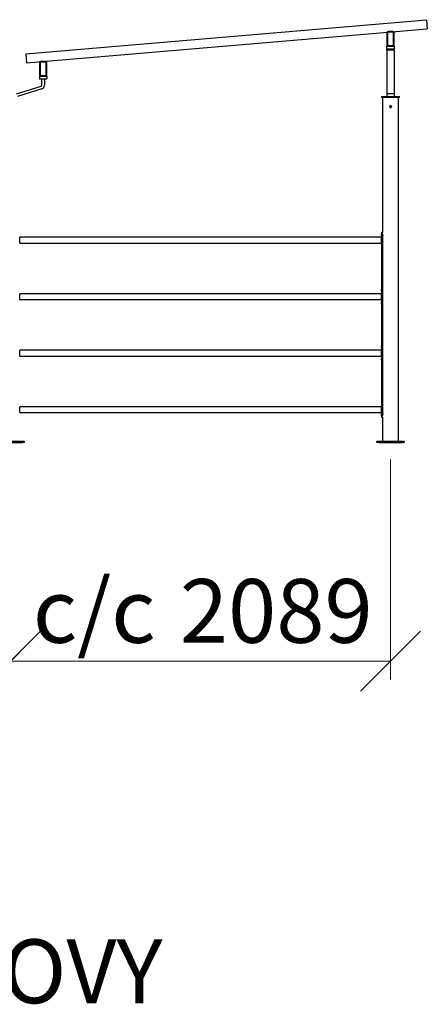
# Model space of a CAD drawing. Units: millimetres. Extents: x 24 to 411, y 10 to 291.
# Drawn here: x 321 to 343, y 184 to 238 of the extents above; entities that cross this region are included whole.
import ezdxf

# ---------------------------------------------------------------- set-up
doc = ezdxf.new("R2010")
doc.units = ezdxf.units.MM
doc.styles.add('SLDTEXTSTYLE1', font='TXT', dxfattribs={"width": 0.75})
doc.dimstyles.new('SLDDIMSTYLE1', dxfattribs={"dimtxt": 3.5, "dimasz": 3.302, "dimexe": 0, "dimexo": 0.0625, "dimgap": 0.875, "dimtad": 1, "dimlfac": 100, "dimrnd": 1e-09, "dimzin": 12, "dimdsep": 46, "dimtxsty": 'SLDTEXTSTYLE1', "dimblk1": 'OBLIQUE', "dimblk2": 'OBLIQUE', "dimsah": 1, "dimcen": 0.09, "dimadec": 0, "dimazin": 3, "dimtfac": 1, "dimtofl": 0, "dimtmove": 0, "dimatfit": 3, "dimldrblk": 'OBLIQUE', "dimfxl": 0, "dimfrac": 2, "dimtolj": 1, "dimtzin": 12, "dimarcsym": 0})

# ---------------------------------------------------------------- blocks, each defined once
blk = doc.blocks.new('_OBLIQUE')
at = {"color": 0, "linetype": 'ByBlock', "lineweight": -2}
blk.add_line((-0.5, -0.5), (0.5, 0.5), dxfattribs=at)
blk = doc.blocks.new('_D_7')
at = {"color": 7, "linetype": 'Continuous', "lineweight": 18}
for p, q in [((299.677, 213.64), (299.677, 201.56)), ((320.567, 213.64), (320.567, 201.56)), ((299.677, 202.56), (320.567, 202.56))]:
    blk.add_line(p, q, dxfattribs=at)
at = {"color": 7, "linetype": 'Continuous', "lineweight": 18, "xscale": 3.302, "yscale": 3.302, "rotation": 180.0000000000004}
blk.add_blockref('_OBLIQUE', (299.677, 202.56, -30), dxfattribs=at)
at = {"color": 7, "linetype": 'Continuous', "lineweight": 18, "xscale": 3.302, "yscale": 3.302}
blk.add_blockref('_OBLIQUE', (320.567, 202.56, -30), dxfattribs=at)
at = {"color": 7, "linetype": 'Continuous', "lineweight": 18, "char_height": 3.5, "attachment_point": 1, "style": 'SLDTEXTSTYLE1'}
for s, insert in [('c/c', (300.912, 207.072)), ('2089', (308.988, 207.072))]:
    blk.add_mtext(s, dxfattribs=dict(at, insert=insert))
blk = doc.blocks.new('_D_8')
at = {"color": 7, "linetype": 'Continuous', "lineweight": 18}
for p, q in [((320.567, 213.64), (320.567, 201.56)), ((341.457, 213.64), (341.457, 201.56)), ((320.567, 202.56), (341.457, 202.56))]:
    blk.add_line(p, q, dxfattribs=at)
at = {"color": 7, "linetype": 'Continuous', "lineweight": 18, "xscale": 3.302, "yscale": 3.302, "rotation": 180.0000000000004}
blk.add_blockref('_OBLIQUE', (320.567, 202.56, -30), dxfattribs=at)
at = {"color": 7, "linetype": 'Continuous', "lineweight": 18, "xscale": 3.302, "yscale": 3.302}
blk.add_blockref('_OBLIQUE', (341.457, 202.56, -30), dxfattribs=at)
at = {"color": 7, "linetype": 'Continuous', "lineweight": 18, "char_height": 3.5, "attachment_point": 1, "style": 'SLDTEXTSTYLE1'}
for s, insert in [('c/c', (321.802, 207.072)), ('2089', (329.878, 207.072))]:
    blk.add_mtext(s, dxfattribs=dict(at, insert=insert))

msp = doc.modelspace()

# ---------------------------------------------------------------- linework, layer by layer
at = {"color": 7, "linetype": 'Continuous', "lineweight": 25}
for p, q in [((321.41491, 235.91309), (343.43576, 237.78181)), ((343.43576, 237.78181), (343.47804, 237.2836)), ((321.45719, 235.41488), (343.47804, 237.2836)), ((341.2569, 237.0702), (341.2569, 236.3902)), ((341.2869, 237.0702), (341.2869, 236.3902)), ((341.5969, 237.1302), (341.3169, 237.1302)), ((341.5969, 237.1002), (341.3169, 237.1002)), ((341.6269, 236.3902), (341.6269, 237.0702)), ((341.6569, 236.3902), (341.6569, 237.0702)), ((341.3169, 236.3302), (341.2569, 236.3302)), ((341.2569, 236.1802), (341.2569, 236.3302)), ((341.3169, 236.3602), (341.5969, 236.3602)), ((341.3169, 236.3302), (341.5969, 236.3302)), ((341.6569, 236.3302), (341.5969, 236.3302)), ((341.6569, 236.3302), (341.6569, 236.1802)), ((321.41491, 235.91309), (321.45719, 235.41488)), ((341.2569, 236.1802), (341.6569, 236.1802)), ((341.2569, 236.1052), (341.2569, 236.1802)), ((341.6569, 236.1052), (341.2569, 236.1052)), ((341.2569, 236.1052), (341.2569, 233.7102)), ((341.6569, 236.1052), (341.6569, 236.1802)), ((341.6569, 236.1052), (341.6569, 233.7102)), ((322.1669, 235.4202), (322.1669, 234.7402)), ((322.1969, 235.4202), (322.1969, 234.7402)), ((322.5069, 235.4802), (322.2269, 235.4802)), ((322.5069, 235.4502), (322.2269, 235.4502)), ((322.5369, 234.7402), (322.5369, 235.4202)), ((322.5669, 234.7402), (322.5669, 235.4202)), ((322.1669, 234.6802), (322.2269, 234.6802)), ((322.1669, 234.6802), (322.1669, 234.5302)), ((322.2269, 234.7102), (322.5069, 234.7102)), ((322.2269, 234.6802), (322.5069, 234.6802)), ((322.5069, 234.6802), (322.5669, 234.6802)), ((322.5669, 234.6802), (322.5669, 234.5302)), ((320.90676, 233.71246), (322.25676, 234.13246)), ((322.1669, 234.5302), (322.5669, 234.5302)), ((322.2919, 234.1802), (322.2919, 234.5302)), ((322.4419, 234.5302), (322.4419, 234.1802)), ((322.30132, 233.98923), (320.95132, 233.56923)), ((340.9569, 233.5502), (340.9569, 233.5202)), ((340.9669, 233.5602), (341.9469, 233.5602)), ((341.6569, 233.7102), (341.2569, 233.7102)), ((341.2569, 233.7102), (341.2569, 233.5602)), ((341.6569, 233.7102), (341.6569, 233.5602)), ((341.9569, 233.5202), (341.9569, 233.5502)), ((341.9469, 233.5102), (340.9669, 233.5102)), ((341.0119, 233.5102), (341.0119, 226.09463)), ((341.9019, 214.6402), (341.9019, 233.5102)), ((340.96157, 226.09533), (340.96157, 226.00509)), ((340.96157, 225.8352), (321.09157, 225.8352)), ((321.09157, 225.6752), (321.09157, 225.8352)), ((321.09157, 225.5152), (321.09157, 225.6752)), ((321.09157, 225.5152), (340.96157, 225.5152)), ((340.96157, 225.92532), (340.96157, 225.8352)), ((340.96157, 225.6752), (340.96157, 225.8352)), ((340.96157, 225.5152), (340.96157, 225.6752)), ((340.96157, 225.5152), (340.96157, 222.96509)), ((341.05373, 225.9165), (341.02831, 225.9165)), ((341.02831, 216.13391), (341.02831, 225.9165)), ((341.02898, 216.1552), (341.02898, 225.8952)), ((340.96157, 222.7352), (321.09157, 222.7352)), ((321.09157, 222.5752), (321.09157, 222.7352)), ((340.96157, 222.88532), (340.96157, 222.7352)), ((340.96157, 222.5752), (340.96157, 222.7352)), ((321.09157, 222.4152), (321.09157, 222.5752)), ((321.09157, 222.4152), (340.96157, 222.4152)), ((340.96157, 222.4152), (340.96157, 222.5752)), ((340.96157, 222.4152), (340.96157, 222.26509)), ((340.96157, 222.18532), (340.96157, 219.86509)), ((340.96157, 219.6352), (321.09157, 219.6352)), ((321.09157, 219.4752), (321.09157, 219.6352)), ((321.09157, 219.3152), (321.09157, 219.4752)), ((340.96157, 219.78532), (340.96157, 219.6352)), ((340.96157, 219.4752), (340.96157, 219.6352)), ((340.96157, 219.3152), (340.96157, 219.4752)), ((321.09157, 219.3152), (340.96157, 219.3152)), ((340.96157, 219.3152), (340.96157, 219.16509)), ((340.96157, 219.08532), (340.96157, 216.5352)), ((340.96157, 216.5352), (321.09157, 216.5352)), ((321.09157, 216.3752), (321.09157, 216.5352)), ((321.09157, 216.2152), (321.09157, 216.3752)), ((340.96157, 216.3752), (340.96157, 216.5352)), ((340.96157, 216.2152), (340.96157, 216.3752)), ((321.09157, 216.2152), (340.96157, 216.2152)), ((340.96157, 216.2152), (340.96157, 216.12509)), ((340.96157, 216.04532), (340.96157, 215.95508)), ((340.96157, 215.9552), (341.01157, 215.9552)), ((341.0119, 215.95578), (341.0119, 214.6402)), ((341.02831, 216.13391), (341.05373, 216.13391)), ((319.9369, 214.6402), (321.1969, 214.6402)), ((321.1969, 214.5602), (321.1969, 214.6402)), ((321.1969, 214.6402), (321.3169, 214.6402)), ((321.3169, 214.6402), (321.3169, 214.5602)), ((340.7069, 214.5602), (340.7069, 214.6402)), ((340.7069, 214.6402), (340.8269, 214.6402)), ((340.8269, 214.6402), (340.8269, 214.5602)), ((340.8269, 214.6402), (342.0869, 214.6402)), ((342.0869, 214.5602), (342.0869, 214.6402)), ((342.0869, 214.6402), (342.2069, 214.6402)), ((342.2069, 214.6402), (342.2069, 214.5602)), ((319.9369, 214.5602), (321.1969, 214.5602)), ((321.3169, 214.5602), (321.1969, 214.5602)), ((340.8269, 214.5602), (340.7069, 214.5602)), ((340.8269, 214.5602), (342.0869, 214.5602)), ((342.2069, 214.5602), (342.0869, 214.5602))]:
    msp.add_line(p, q, dxfattribs=at)
at = {"color": 8, "linetype": 'Continuous', "lineweight": 25}
for p, q in [((341.9569, 233.5502), (340.9569, 233.5502)), ((340.9569, 233.5202), (341.9569, 233.5202)), ((341.05422, 225.8952), (341.02898, 225.8952)), ((341.02898, 216.1552), (341.05422, 216.1552))]:
    msp.add_line(p, q, dxfattribs=at)
at = {"color": 7, "linetype": 'Continuous', "lineweight": 25}
for centre, radius, start, end in [((341.3169, 237.0702), 0.06, 90, 180), ((341.3169, 237.0702), 0.03, 90, 180), ((341.5969, 237.0702), 0.06, 0, 90), ((341.5969, 237.0702), 0.03, 0, 90), ((341.3169, 236.3902), 0.06, 180, 270), ((341.3169, 236.3902), 0.03, 180, 270), ((341.5969, 236.3902), 0.06, 270, 0), ((341.5969, 236.3902), 0.03, 270, 0), ((322.2269, 235.4202), 0.06, 90, 180), ((322.2269, 235.4202), 0.03, 90, 180), ((322.5069, 235.4202), 0.06, 0, 90), ((322.5069, 235.4202), 0.03, 0, 90), ((322.2269, 234.7402), 0.06, 180, 270), ((322.2269, 234.7402), 0.03, 180, 270), ((322.5069, 234.7402), 0.03, 270, 0), ((322.5069, 234.7402), 0.06, 270, 0), ((322.2419, 234.1802), 0.05, 287.281498, 0), ((322.2419, 234.1802), 0.2, 287.281498, 0), ((340.9669, 233.5502), 0.01, 90, 180), ((341.9469, 233.5502), 0.01, 0, 90), ((340.9669, 233.5202), 0.01, 180, 270), ((341.9469, 233.5202), 0.01, 270, 0), ((340.68967, 225.89523), 0.33931, 359.995952, 3.594682), ((340.68965, 216.15518), 0.33933, 356.405424, 0.003867)]:
    msp.add_arc(centre, radius, start, end, dxfattribs=at)
for points, knots in [([(341.4569, 232.9602), (341.4513, 232.96075), (341.4401, 232.96185), (341.42517, 232.97041), (341.41378, 232.98304), (341.40722, 232.99887), (341.40627, 233.01592), (341.411, 233.0323), (341.42084, 233.0462), (341.43476, 233.0561), (341.45121, 233.06084), (341.46825, 233.05987), (341.48398, 233.05336), (341.49671, 233.04201), (341.505, 233.02705), (341.50786, 233.01019), (341.50499, 232.99338), (341.49676, 232.97846), (341.48406, 232.96713), (341.46999, 232.96107), (341.46064, 232.96045), (341.4569, 232.9602)], [0, 0, 0, 0, 0.05345855, 0.10690994, 0.16056922, 0.2143719, 0.26794438, 0.32127219, 0.37472597, 0.42847065, 0.48223043, 0.53569963, 0.58902774, 0.64258826, 0.69638348, 0.75006207, 0.80344148, 0.85681041, 0.91047364, 0.96427923, 1, 1, 1, 1]), ([(341.40833, 232.99866), (341.40866, 233.00137), (341.40967, 233.00964), (341.41721, 233.02188), (341.42968, 233.03332), (341.44554, 233.03987), (341.46257, 233.04083), (341.47898, 233.03614), (341.49272, 233.02629), (341.50222, 233.01384), (341.50436, 233.00439), (341.50525, 233.00045)], [0, 0, 0, 0, 0.05919745, 0.18074625, 0.30290091, 0.42544309, 0.54735121, 0.66856427, 0.79013522, 0.9125183, 1, 1, 1, 1]), ([(341.01157, 226.0952), (341.00323, 226.0952), (340.98657, 226.0952), (340.9699, 226.0952), (340.96157, 226.0952)], [0, 0, 0, 0, 0.50002376, 1, 1, 1, 1]), ([(340.96429, 225.9652), (340.96427, 225.96784), (340.96424, 225.97303), (340.96393, 225.98048), (340.96348, 225.98732), (340.96275, 225.99546), (340.96181, 226.00353), (340.96166, 226.00457), (340.96158, 226.00509)], [0, 0, 0, 0, 0.12041805, 0.23715408, 0.35576268, 0.48149964, 0.74195392, 1, 1, 1, 1]), ([(340.96158, 225.92532), (340.96166, 225.92583), (340.96182, 225.92687), (340.96275, 225.93496), (340.96348, 225.94309), (340.96394, 225.94993), (340.96423, 225.95738), (340.96427, 225.96257), (340.96429, 225.9652)], [0, 0, 0, 0, 0.25776711, 0.51864306, 0.6444431, 0.76299561, 0.87965937, 1, 1, 1, 1]), ([(340.96161, 226.09515), (340.96205, 226.0945), (340.96295, 226.0932), (340.97012, 226.08249), (340.98044, 226.06603), (340.99259, 226.04383), (341.00485, 226.0174), (341.01557, 225.98715), (341.02403, 225.95329), (341.02686, 225.92893), (341.02831, 225.9165)], [0, 0, 0, 0, 0.13173327, 0.2648243, 0.39464046, 0.52243457, 0.64272606, 0.75962805, 0.87735315, 1, 1, 1, 1]), ([(341.0119, 226.09466), (341.01174, 226.09493), (341.01157, 226.0952), (341.01157, 226.0952), (341.01157, 226.0952)], [0, 0, 0, 0, 0.99828422, 1, 1, 1, 1]), ([(340.98236, 225.6752), (340.98222, 225.68245), (340.98195, 225.69673), (340.97968, 225.71723), (340.97627, 225.73601), (340.97213, 225.75279), (340.96801, 225.76711), (340.96451, 225.77763), (340.96204, 225.78405), (340.96174, 225.78478), (340.96159, 225.78515)], [0, 0, 0, 0, 0.11939286, 0.23511596, 0.35265223, 0.4772721, 0.60851392, 0.73675037, 0.86690054, 1, 1, 1, 1]), ([(340.96159, 225.56526), (340.96174, 225.56562), (340.96205, 225.56635), (340.96451, 225.57277), (340.96801, 225.58329), (340.97212, 225.59762), (340.97628, 225.61439), (340.97968, 225.63318), (340.98196, 225.65368), (340.98223, 225.66795), (340.98236, 225.6752)], [0, 0, 0, 0, 0.13298492, 0.2630973, 0.39136107, 0.52270767, 0.6474106, 0.76496489, 0.88064803, 1, 1, 1, 1]), ([(340.96429, 222.9252), (340.96427, 222.92784), (340.96424, 222.93303), (340.96393, 222.94048), (340.96348, 222.94732), (340.96275, 222.95546), (340.96181, 222.96353), (340.96166, 222.96457), (340.96158, 222.96509)], [0, 0, 0, 0, 0.12043449, 0.23716026, 0.35577506, 0.48150354, 0.74195904, 1, 1, 1, 1]), ([(340.96158, 222.88532), (340.96166, 222.88583), (340.96182, 222.88687), (340.96275, 222.89496), (340.96348, 222.90309), (340.96394, 222.90993), (340.96423, 222.91738), (340.96427, 222.92257), (340.96429, 222.9252)], [0, 0, 0, 0, 0.25777076, 0.51864558, 0.64445414, 0.76299266, 0.87966672, 1, 1, 1, 1]), ([(340.96429, 222.2252), (340.96427, 222.22784), (340.96424, 222.23303), (340.96393, 222.24048), (340.96348, 222.24732), (340.96275, 222.25546), (340.96181, 222.26353), (340.96166, 222.26457), (340.96158, 222.26509)], [0, 0, 0, 0, 0.12043449, 0.23716026, 0.35577506, 0.48150354, 0.74195904, 1, 1, 1, 1]), ([(340.96158, 222.18532), (340.96166, 222.18583), (340.96182, 222.18687), (340.96275, 222.19496), (340.96348, 222.20309), (340.96394, 222.20993), (340.96423, 222.21738), (340.96427, 222.22257), (340.96429, 222.2252)], [0, 0, 0, 0, 0.25777048, 0.51864501, 0.64444669, 0.76299292, 0.87966685, 1, 1, 1, 1]), ([(340.98236, 222.5752), (340.98222, 222.58245), (340.98195, 222.59673), (340.97968, 222.61723), (340.97627, 222.63601), (340.97213, 222.65279), (340.96801, 222.66711), (340.96451, 222.67763), (340.96204, 222.68405), (340.96174, 222.68478), (340.96159, 222.68515)], [0, 0, 0, 0, 0.1193928, 0.23511271, 0.35265457, 0.47727437, 0.60851413, 0.73675051, 0.86690061, 1, 1, 1, 1]), ([(340.96159, 222.46526), (340.96174, 222.46562), (340.96205, 222.46635), (340.96451, 222.47277), (340.96801, 222.48329), (340.97213, 222.49762), (340.97628, 222.51439), (340.97968, 222.53318), (340.98196, 222.55368), (340.98223, 222.56795), (340.98236, 222.5752)], [0, 0, 0, 0, 0.13298517, 0.26309752, 0.39136127, 0.52270586, 0.64741363, 0.76496508, 0.88065132, 1, 1, 1, 1]), ([(340.96158, 219.78532), (340.96166, 219.78583), (340.96181, 219.78687), (340.96276, 219.79495), (340.96348, 219.80308), (340.96394, 219.80992), (340.96423, 219.81737), (340.96432, 219.8252), (340.96423, 219.83303), (340.96393, 219.84048), (340.96348, 219.84732), (340.96275, 219.85545), (340.96182, 219.86353), (340.96166, 219.86457), (340.96158, 219.86509)], [0, 0, 0, 0, 0.12882209, 0.25929229, 0.32210184, 0.38137247, 0.43975862, 0.50004098, 0.56018037, 0.61851462, 0.67783787, 0.7408171, 0.87102441, 1, 1, 1, 1]), ([(340.96159, 219.36526), (340.96174, 219.36562), (340.96205, 219.36635), (340.96451, 219.37277), (340.96801, 219.38329), (340.97213, 219.39762), (340.97627, 219.41439), (340.9797, 219.43317), (340.9819, 219.45367), (340.98259, 219.4752), (340.9819, 219.49672), (340.9797, 219.51722), (340.97627, 219.53601), (340.97213, 219.55278), (340.96801, 219.56711), (340.96451, 219.57763), (340.96204, 219.58405), (340.96174, 219.58478), (340.96159, 219.58515)], [0, 0, 0, 0, 0.06650771, 0.13156616, 0.19569781, 0.2613576, 0.32366581, 0.38243665, 0.44029596, 0.50000324, 0.55966013, 0.61749846, 0.67628413, 0.73864635, 0.8042494, 0.86836486, 0.93343847, 1, 1, 1, 1]), ([(340.96158, 219.08532), (340.96166, 219.08583), (340.96181, 219.08687), (340.96276, 219.09495), (340.96348, 219.10308), (340.96394, 219.10992), (340.96423, 219.11737), (340.96432, 219.1252), (340.96423, 219.13303), (340.96393, 219.14048), (340.96348, 219.14732), (340.96275, 219.15545), (340.96182, 219.16353), (340.96166, 219.16457), (340.96158, 219.16509)], [0, 0, 0, 0, 0.12882284, 0.25929059, 0.3221018, 0.38137242, 0.43975856, 0.5000409, 0.560178, 0.61851657, 0.67783588, 0.74081678, 0.87102406, 1, 1, 1, 1]), ([(340.98236, 216.3752), (340.98222, 216.38245), (340.98195, 216.39673), (340.97968, 216.41723), (340.97627, 216.43601), (340.97213, 216.45279), (340.96801, 216.46711), (340.96451, 216.47763), (340.96204, 216.48405), (340.96174, 216.48478), (340.96159, 216.48515)], [0, 0, 0, 0, 0.11939446, 0.2351144, 0.35265487, 0.4772741, 0.60851388, 0.73675067, 0.86690058, 1, 1, 1, 1]), ([(340.96159, 216.26526), (340.96174, 216.26562), (340.96205, 216.26635), (340.96451, 216.27277), (340.96801, 216.28329), (340.97213, 216.29762), (340.97628, 216.31439), (340.97968, 216.33318), (340.98196, 216.35368), (340.98223, 216.36795), (340.98236, 216.3752)], [0, 0, 0, 0, 0.13298507, 0.26309768, 0.3913611, 0.52270622, 0.64741282, 0.76496501, 0.88065128, 1, 1, 1, 1]), ([(340.96429, 216.0852), (340.96427, 216.08784), (340.96424, 216.09303), (340.96393, 216.10048), (340.96348, 216.10732), (340.96275, 216.11546), (340.96181, 216.12353), (340.96166, 216.12457), (340.96158, 216.12509)], [0, 0, 0, 0, 0.12042821, 0.23715663, 0.35577193, 0.48150093, 0.74195874, 1, 1, 1, 1]), ([(340.96158, 216.04532), (340.96166, 216.04583), (340.96182, 216.04687), (340.96275, 216.05496), (340.96348, 216.06309), (340.96394, 216.06993), (340.96423, 216.07738), (340.96427, 216.08257), (340.96429, 216.0852)], [0, 0, 0, 0, 0.25776924, 0.51864292, 0.64444756, 0.76299144, 0.87966498, 1, 1, 1, 1]), ([(341.02831, 216.13391), (341.02762, 216.12713), (341.02643, 216.11535), (341.02391, 216.09797), (341.02038, 216.08187), (341.0144, 216.05981), (341.00517, 216.03377), (340.99269, 216.00675), (340.98044, 215.98438), (340.97012, 215.96792), (340.96295, 215.9572), (340.96205, 215.95591), (340.96161, 215.95526)], [0, 0, 0, 0, 0.06664519, 0.11593444, 0.17359609, 0.2338392, 0.3546398, 0.47791986, 0.60553314, 0.73537593, 0.86828765, 1, 1, 1, 1])]:
    msp.add_open_spline(points, degree=3, knots=knots, dxfattribs=at)

# ---------------------------------------------------------------- texts
at = {"color": 7, "linetype": 'Continuous', "lineweight": 0, "insert": (312.57778, 187.28661), "char_height": 3.5, "attachment_point": 1, "style": 'SLDTEXTSTYLE1'}
msp.add_mtext('SIDOVY', dxfattribs=at)

# ---------------------------------------------------------------- dimensions: what is measured, and where the dimension line sits
at = {"color": 7, "linetype": 'Continuous', "lineweight": 18}
for base, p1, p2, picture, middle in [((320.5669, 202.5602), (299.6769, 214.6402), (320.5669, 214.6402), '_D_7', (310.1219, 202.5602)), ((341.4569, 202.5602), (320.5669, 214.6402), (341.4569, 214.6402), '_D_8', (331.0119, 202.5602))]:
    dim = msp.add_linear_dim(base=base, p1=p1, p2=p2, text='c/c<>', dimstyle='SLDDIMSTYLE1', dxfattribs=at)
    dim.commit()
    dim.dimension.update_dxf_attribs({"geometry": picture, "text_midpoint": middle, "dimtype": 160})

doc.saveas('drawing.dxf')
